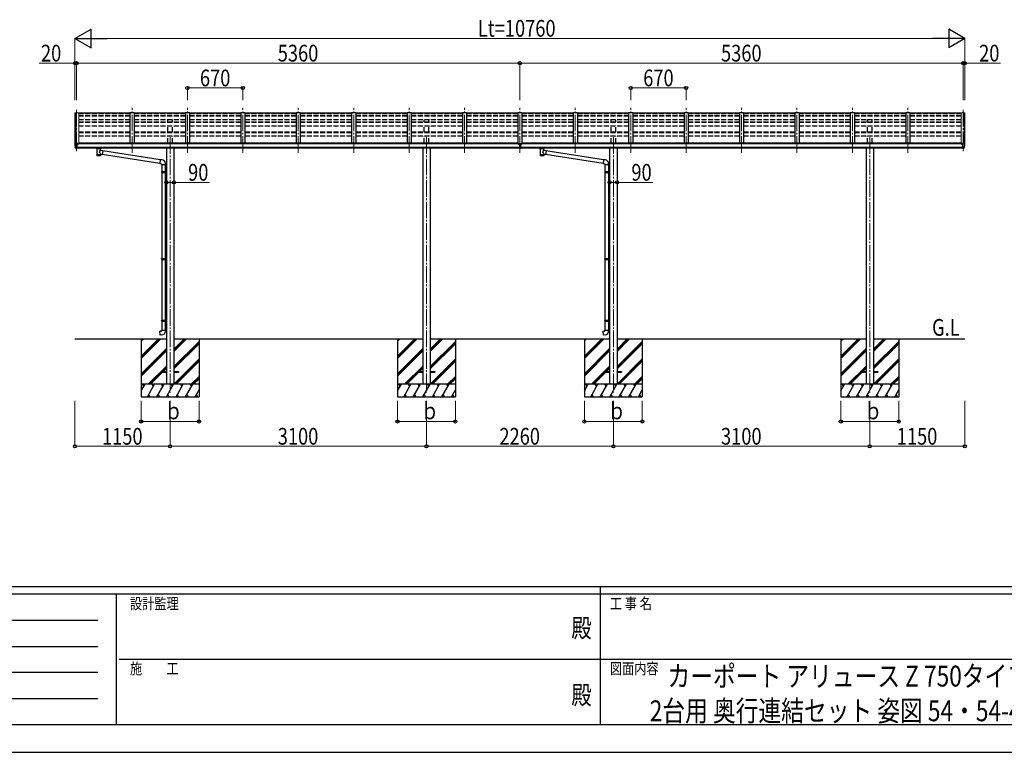
# Model space of a CAD drawing. Units: millimetres. Extents: x 0 to 37845, y 0 to 26730.
# Drawn here: x 11882 to 23787, y 0 to 8863 of the extents above; entities that cross this region are included whole.
import ezdxf
from ezdxf.enums import TextEntityAlignment as Align

# ---------------------------------------------------------------- set-up
doc = ezdxf.new("R2010")
doc.units = ezdxf.units.MM
doc.header["$PDSIZE"] = 0.05
doc.linetypes.add('YCENTER_1', pattern=[13, 10, -1, 1, -1])
doc.linetypes.add('YHIDDEN_1', pattern=[4, 3, -1])
for name, color, linetype, lineweight in [('USER1', 3, 'Continuous', 13), ('YKK_12', 2, 'Continuous', 13), ('YKK_13', 4, 'Continuous', 30), ('YKK_A1', 4, 'Continuous', 30), ('YKK_D', 6, 'Continuous', 13), ('YKK_ZWAK', 7, 'Continuous', 30)]:
    doc.layers.add(name, color=color, linetype=linetype, lineweight=lineweight)
doc.styles.add('text-b', font='extslim2.shx', dxfattribs={"width": 0.8, "bigfont": 'extfont2.shx'})

msp = doc.modelspace()

# ---------------------------------------------------------------- linework, layer by layer
at = {"layer": 'YKK_12', "linetype": 'YCENTER_1', "ltscale": 20}
for p, q in [((12570, 7772), (12570, 7253)), ((13240, 7253), (13240, 7796)), ((13910, 7253), (13910, 7796)), ((14580, 7253), (14580, 7796)), ((15250, 7253), (15250, 7796)), ((15920, 7253), (15920, 7796)), ((16590, 7253), (16590, 7796)), ((17260, 7253), (17260, 7796)), ((17930, 7253), (17930, 7797)), ((18600, 7253), (18600, 7796)), ((19270, 7253), (19270, 7796)), ((19940, 7253), (19940, 7796)), ((20610, 7253), (20610, 7796)), ((21280, 7253), (21280, 7796)), ((21950, 7253), (21950, 7796)), ((22620, 7253), (22620, 7796)), ((23290, 7772), (23290, 7253)), ((13700, 7441), (13700, 4352)), ((16800, 7441), (16800, 4352)), ((19060, 7441), (19060, 4352)), ((22160, 7441), (22160, 4352))]:
    msp.add_line(p, q, dxfattribs=at)
at = {"layer": 'YKK_13'}
for p, q in [((13215, 7731), (12595, 7731)), ((13885, 7731), (13265, 7731)), ((14555, 7731), (13935, 7731)), ((15225, 7731), (14605, 7731)), ((15895, 7731), (15275, 7731)), ((16565, 7731), (15945, 7731)), ((17235, 7731), (16615, 7731)), ((17905, 7731), (17285, 7731)), ((18575, 7731), (17955, 7731)), ((19245, 7731), (18625, 7731)), ((19915, 7731), (19295, 7731)), ((20585, 7731), (19965, 7731)), ((21255, 7731), (20635, 7731)), ((21925, 7731), (21305, 7731)), ((22595, 7731), (21975, 7731)), ((23265, 7731), (22645, 7731)), ((12548, 7363), (12548, 7362)), ((12555, 7371), (12551, 7366)), ((12562, 7305), (12553, 7321)), ((12558, 7372), (12556, 7372)), ((12570, 7372), (12558, 7372)), ((12569, 7303), (12565, 7304)), ((12569, 7303), (12570, 7303)), ((12570, 7303), (12570, 7372)), ((12572, 7371), (12570, 7371)), ((12577, 7362), (12570, 7363)), ((12570, 7317), (12573, 7318)), ((12570, 7306), (12571, 7306)), ((12577, 7307), (12571, 7307)), ((12571, 7306), (12571, 7307)), ((12572, 7371), (12572, 7365)), ((12581, 7369), (12572, 7370)), ((12572, 7367), (12586, 7367)), ((12577, 7365), (12572, 7365)), ((12573, 7318), (12577, 7318)), ((12577, 7307), (12577, 7365)), ((12581, 7369), (12581, 7369)), ((12581, 7369), (12582, 7369)), ((12581, 7357), (12582, 7357)), ((12582, 7367), (12582, 7369)), ((12582, 7369), (12582, 7369)), ((12582, 7369), (12582, 7369)), ((12582, 7369), (12582, 7369)), ((12582, 7369), (12582, 7369)), ((12582, 7369), (12582, 7369)), ((12582, 7369), (12582, 7369)), ((12582, 7358), (12582, 7357)), ((12582, 7357), (12587, 7357)), ((12582, 7357), (12582, 7357)), ((12587, 7366), (12587, 7362)), ((12587, 7359), (12587, 7357)), ((12587, 7357), (12587, 7357)), ((12811, 7303), (12811, 7309)), ((12811, 7305), (12812, 7306)), ((12811, 7304), (12811, 7305)), ((12811, 7303), (12811, 7304)), ((12811, 7303), (12811, 7302)), ((12811, 7303), (12811, 7303)), ((12811, 7302), (12811, 7301)), ((12811, 7301), (12811, 7300)), ((12811, 7300), (12812, 7300)), ((12812, 7306), (12813, 7306)), ((12812, 7300), (12813, 7299)), ((12813, 7306), (12815, 7307)), ((12813, 7299), (12815, 7298)), ((12815, 7298), (12815, 7218)), ((12860, 7307), (12861, 7307)), ((12860, 7281), (12860, 7298)), ((12860, 7298), (12861, 7298)), ((12886, 7277), (12860, 7281)), ((12861, 7307), (12862, 7306)), ((12861, 7298), (12862, 7299)), ((12862, 7306), (12863, 7305)), ((12862, 7299), (12863, 7300)), ((12863, 7305), (12864, 7305)), ((12863, 7300), (12864, 7301)), ((12864, 7305), (12864, 7304)), ((12864, 7304), (12865, 7303)), ((12864, 7301), (12864, 7302)), ((12864, 7302), (12865, 7302)), ((12865, 7303), (12865, 7309)), ((12886, 7277), (12879, 7231)), ((13581, 7167), (12885, 7275)), ((17915, 7357), (17914, 7357)), ((17914, 7357), (17914, 7356)), ((17914, 7356), (17915, 7356)), ((17917, 7359), (17916, 7359)), ((17916, 7359), (17916, 7358)), ((17916, 7357), (17916, 7355)), ((17916, 7356), (17917, 7356)), ((17916, 7355), (17916, 7354)), ((17916, 7354), (17917, 7354)), ((17917, 7358), (17917, 7359)), ((17917, 7355), (17917, 7357)), ((17917, 7354), (17917, 7355)), ((17919, 7357), (17918, 7357)), ((17918, 7356), (17919, 7356)), ((17919, 7356), (17919, 7357)), ((17924, 7364), (17937, 7364)), ((17924, 7364), (17924, 7306)), ((17924, 7319), (17937, 7319)), ((17937, 7306), (17924, 7306)), ((17937, 7364), (17937, 7306)), ((17942, 7356), (17942, 7357)), ((17942, 7357), (17943, 7357)), ((17943, 7356), (17942, 7356)), ((17944, 7358), (17944, 7359)), ((17944, 7359), (17945, 7359)), ((17944, 7357), (17944, 7355)), ((17944, 7356), (17945, 7356)), ((17944, 7354), (17944, 7355)), ((17945, 7354), (17944, 7354)), ((17945, 7359), (17945, 7358)), ((17945, 7355), (17945, 7357)), ((17945, 7355), (17945, 7354)), ((17946, 7357), (17947, 7357)), ((17947, 7356), (17946, 7356)), ((17947, 7357), (17947, 7356)), ((18171, 7303), (18171, 7309)), ((18171, 7305), (18172, 7306)), ((18171, 7304), (18171, 7305)), ((18171, 7303), (18171, 7304)), ((18171, 7303), (18171, 7302)), ((18171, 7303), (18171, 7303)), ((18171, 7302), (18171, 7301)), ((18171, 7301), (18171, 7300)), ((18171, 7300), (18172, 7300)), ((18172, 7306), (18173, 7306)), ((18172, 7300), (18173, 7299)), ((18173, 7306), (18175, 7307)), ((18173, 7299), (18175, 7298)), ((18175, 7298), (18175, 7218)), ((18220, 7307), (18221, 7307)), ((18220, 7281), (18220, 7298)), ((18220, 7298), (18221, 7298)), ((18246, 7277), (18220, 7281)), ((18221, 7307), (18222, 7306)), ((18221, 7298), (18222, 7299)), ((18222, 7306), (18223, 7305)), ((18222, 7299), (18223, 7300)), ((18223, 7305), (18224, 7305)), ((18223, 7300), (18224, 7301)), ((18224, 7305), (18224, 7304)), ((18224, 7304), (18225, 7303)), ((18224, 7301), (18224, 7302)), ((18224, 7302), (18225, 7302)), ((18225, 7303), (18225, 7309)), ((18246, 7277), (18239, 7231)), ((18941, 7167), (18245, 7275)), ((23274, 7357), (23273, 7357)), ((23274, 7366), (23274, 7362)), ((23274, 7359), (23274, 7357)), ((23278, 7357), (23274, 7357)), ((23289, 7367), (23275, 7367)), ((23278, 7367), (23278, 7369)), ((23279, 7369), (23278, 7369)), ((23278, 7369), (23278, 7369)), ((23278, 7369), (23278, 7369)), ((23278, 7369), (23278, 7369)), ((23278, 7369), (23278, 7369)), ((23278, 7369), (23278, 7369)), ((23278, 7358), (23278, 7357)), ((23279, 7357), (23278, 7357)), ((23279, 7369), (23289, 7370)), ((23279, 7369), (23279, 7369)), ((23279, 7369), (23279, 7369)), ((23279, 7357), (23279, 7357)), ((23284, 7307), (23284, 7365)), ((23284, 7365), (23289, 7365)), ((23284, 7362), (23290, 7363)), ((23287, 7318), (23284, 7318)), ((23284, 7307), (23289, 7307)), ((23290, 7317), (23287, 7318)), ((23289, 7371), (23290, 7371)), ((23289, 7371), (23289, 7365)), ((23290, 7306), (23289, 7307)), ((23290, 7303), (23290, 7372)), ((23290, 7372), (23302, 7372)), ((23290, 7306), (23290, 7306)), ((23292, 7303), (23290, 7303)), ((23292, 7303), (23295, 7304)), ((23298, 7305), (23307, 7321)), ((23302, 7372), (23304, 7372)), ((23305, 7371), (23309, 7366)), ((23312, 7363), (23312, 7362)), ((12861, 7218), (12860, 7234)), ((12860, 7234), (12879, 7231)), ((13577, 7125), (12879, 7233)), ((13581, 7168), (13577, 7123)), ((13602, 7167), (13581, 7168)), ((18221, 7218), (18220, 7234)), ((18220, 7234), (18239, 7231)), ((18937, 7125), (18239, 7233)), ((18941, 7168), (18937, 7123)), ((18962, 7167), (18941, 7168)), ((13577, 7123), (13597, 7121)), ((13597, 7121), (13597, 7111)), ((13597, 7111), (13643, 7111)), ((13597, 7026), (13598, 7028)), ((13597, 7026), (13641, 7026)), ((13597, 7026), (13597, 7018)), ((13598, 7028), (13641, 7028)), ((13599, 7111), (13599, 7028)), ((13636, 7026), (13636, 7028)), ((13636, 7026), (13636, 7018)), ((13639, 7031), (13655, 7031)), ((13639, 7029), (13639, 7031)), ((13639, 7029), (13641, 7029)), ((13641, 7111), (13641, 7031)), ((13641, 7016), (13641, 7029)), ((13643, 7111), (13643, 7122)), ((13655, 7031), (13655, 7013)), ((18937, 7123), (18957, 7121)), ((18957, 7121), (18957, 7111)), ((18957, 7111), (19003, 7111)), ((18957, 7026), (18958, 7028)), ((18957, 7026), (19001, 7026)), ((18957, 7026), (18957, 7018)), ((18958, 7028), (19001, 7028)), ((18959, 7111), (18959, 7028)), ((18996, 7026), (18996, 7028)), ((18996, 7026), (18996, 7018)), ((18999, 7031), (19015, 7031)), ((18999, 7029), (18999, 7031)), ((18999, 7029), (19001, 7029)), ((19001, 7111), (19001, 7031)), ((19001, 7016), (19001, 7029)), ((19003, 7111), (19003, 7122)), ((19015, 7031), (19015, 7013)), ((13597, 7018), (13641, 7018)), ((13597, 7018), (13598, 7016)), ((13598, 7016), (13641, 7016)), ((13599, 7016), (13599, 5972)), ((13636, 7018), (13636, 7016)), ((13639, 7016), (13641, 7016)), ((13639, 7014), (13639, 7016)), ((13639, 7014), (13655, 7013)), ((13641, 7014), (13641, 5975)), ((18957, 7018), (19001, 7018)), ((18957, 7018), (18958, 7016)), ((18958, 7016), (19001, 7016)), ((18959, 7016), (18959, 5972)), ((18996, 7018), (18996, 7016)), ((18999, 7016), (19001, 7016)), ((18999, 7014), (18999, 7016)), ((18999, 7014), (19015, 7013)), ((19001, 7014), (19001, 5975)), ((13597, 5970), (13598, 5972)), ((13597, 5970), (13641, 5970)), ((13597, 5970), (13597, 5962)), ((13597, 5962), (13641, 5962)), ((13597, 5962), (13598, 5960)), ((13598, 5972), (13641, 5972)), ((13598, 5960), (13641, 5960)), ((13599, 5960), (13599, 5227)), ((13636, 5970), (13636, 5972)), ((13636, 5970), (13636, 5962)), ((13636, 5962), (13636, 5960)), ((13639, 5975), (13655, 5975)), ((13639, 5973), (13639, 5975)), ((13639, 5973), (13641, 5973)), ((13639, 5960), (13641, 5960)), ((13639, 5958), (13639, 5960)), ((13639, 5958), (13655, 5957)), ((13641, 5960), (13641, 5973)), ((13641, 5958), (13641, 5229)), ((13655, 5975), (13655, 5957)), ((18957, 5970), (18958, 5972)), ((18957, 5970), (19001, 5970)), ((18957, 5970), (18957, 5962)), ((18957, 5962), (19001, 5962)), ((18957, 5962), (18958, 5960)), ((18958, 5972), (19001, 5972)), ((18958, 5960), (19001, 5960)), ((18959, 5960), (18959, 5227)), ((18996, 5970), (18996, 5972)), ((18996, 5970), (18996, 5962)), ((18996, 5962), (18996, 5960)), ((18999, 5975), (19015, 5975)), ((18999, 5973), (18999, 5975)), ((18999, 5973), (19001, 5973)), ((18999, 5960), (19001, 5960)), ((18999, 5958), (18999, 5960)), ((18999, 5958), (19015, 5957)), ((19001, 5960), (19001, 5973)), ((19001, 5958), (19001, 5229)), ((19015, 5975), (19015, 5957)), ((13597, 5225), (13598, 5227)), ((13597, 5225), (13641, 5225)), ((13597, 5225), (13597, 5217)), ((13597, 5217), (13641, 5217)), ((13597, 5217), (13598, 5215)), ((13598, 5227), (13641, 5227)), ((13598, 5215), (13641, 5215)), ((13599, 5215), (13599, 5105)), ((13636, 5225), (13636, 5227)), ((13636, 5225), (13636, 5217)), ((13636, 5217), (13636, 5215)), ((13639, 5229), (13655, 5230)), ((13639, 5227), (13639, 5229)), ((13639, 5227), (13641, 5227)), ((13639, 5214), (13641, 5214)), ((13639, 5212), (13639, 5214)), ((13639, 5212), (13655, 5212)), ((13641, 5214), (13641, 5227)), ((13641, 5212), (13641, 5105)), ((13655, 5230), (13655, 5212)), ((18957, 5225), (18958, 5227)), ((18957, 5225), (19001, 5225)), ((18957, 5225), (18957, 5217)), ((18957, 5217), (19001, 5217)), ((18957, 5217), (18958, 5215)), ((18958, 5227), (19001, 5227)), ((18958, 5215), (19001, 5215)), ((18959, 5215), (18959, 5105)), ((18996, 5225), (18996, 5227)), ((18996, 5225), (18996, 5217)), ((18996, 5217), (18996, 5215)), ((18999, 5229), (19015, 5230)), ((18999, 5227), (18999, 5229)), ((18999, 5227), (19001, 5227)), ((18999, 5214), (19001, 5214)), ((18999, 5212), (18999, 5214)), ((18999, 5212), (19015, 5212)), ((19001, 5214), (19001, 5227)), ((19001, 5212), (19001, 5105)), ((19015, 5230), (19015, 5212)), ((13577, 5093), (13597, 5095)), ((13581, 5047), (13577, 5093)), ((13602, 5049), (13581, 5047)), ((13597, 5105), (13643, 5105)), ((13597, 5095), (13597, 5105)), ((13643, 5105), (13643, 5094)), ((18937, 5093), (18957, 5095)), ((18941, 5047), (18937, 5093)), ((18962, 5049), (18941, 5047)), ((18957, 5105), (19003, 5105)), ((18957, 5095), (18957, 5105)), ((19003, 5105), (19003, 5094)), ((13600, 4607), (13600, 4598)), ((13600, 4607), (13655, 4607)), ((13600, 4598), (13655, 4598)), ((13745, 4607), (13800, 4607)), ((13745, 4598), (13800, 4598)), ((13800, 4607), (13800, 4598)), ((16700, 4607), (16700, 4598)), ((16700, 4607), (16755, 4607)), ((16700, 4598), (16755, 4598)), ((16845, 4607), (16900, 4607)), ((16845, 4598), (16900, 4598)), ((16900, 4607), (16900, 4598)), ((18960, 4607), (18960, 4598)), ((18960, 4607), (19015, 4607)), ((18960, 4598), (19015, 4598)), ((19105, 4607), (19160, 4607)), ((19105, 4598), (19160, 4598)), ((19160, 4607), (19160, 4598)), ((22060, 4607), (22060, 4598)), ((22060, 4607), (22115, 4607)), ((22060, 4598), (22115, 4598)), ((22205, 4607), (22260, 4607)), ((22205, 4598), (22260, 4598)), ((22260, 4607), (22260, 4598))]:
    msp.add_line(p, q, dxfattribs=at)
for centre, radius, start, end in [((12551, 7363), 3, 93, 180), ((12741, 7362), 192, 180.0008, 192.1233), ((12555, 7322), 3, 191.8335, 210), ((12556, 7371), 1, 93.5, 145), ((12565, 7307), 3, 210, 266.5), ((12584, 7357), 2.5, 0, 151.6424), ((12584, 7357), 2.5, 151.6424, 180), ((12828, 7257), 51.4, 92.4613, 104.6196), ((12848, 7257), 51.4, 75.3804, 87.5387), ((18188, 7257), 51.4, 92.4613, 104.6196), ((18208, 7257), 51.4, 75.3804, 87.5387), ((23276, 7357), 2.5, 28.3576, 180), ((23276, 7357), 2.5, 0, 28.3576), ((23295, 7307), 3, 273.5, 330), ((23304, 7371), 1, 35, 86.5), ((23305, 7322), 3, 330, 348.1665), ((23120, 7362), 192, 347.8767, 359.9992), ((23309, 7363), 3, 0, 87), ((13598, 7122), 45, 0, 85), ((18958, 7122), 45, 0, 85), ((13598, 5094), 45, 275, 0), ((18958, 5094), 45, 275, 0)]:
    msp.add_arc(centre, radius, start, end, dxfattribs=at)
at = {"layer": 'YKK_13', "extrusion": (0, 0, -1)}
for centre, major_axis, ratio, start_param, end_param in [((12586, 7366), (-0.02, 1.1), 0.906239, 0.020639, 1.591436), ((12849, 7303), (16, 0), 0.361356, 6.263698, 6.283185), ((17944, 7356), (-5.9, 0), 0.9, 6.283185, 9.424778), ((17943, 7358), (-1, 0), 0.9, 3.141593, 4.712389), ((17943, 7355), (1, 0), 0.9, -1.570796, 0), ((17946, 7358), (1, 0), 0.9, 1.570796, 3.141593), ((17946, 7355), (-1, 0), 0.9, 0, 1.570796), ((18209, 7303), (16, 0), 0.361356, 6.263698, 6.283185), ((12838, 7230), (22.9, 0), 0.122865, 3.141593, 6.283185), ((12838, 7218), (22.9, 0), 0.101955, 6.282972, 9.424821), ((18198, 7230), (22.9, 0), 0.122865, 3.141593, 6.283185), ((18198, 7218), (22.9, 0), 0.101955, 6.282972, 9.424821)]:
    msp.add_ellipse(centre, major_axis=major_axis, ratio=ratio, start_param=start_param, end_param=end_param, dxfattribs=at)
at = {"layer": 'YKK_13'}
for centre, major_axis, ratio, start_param, end_param in [((12838, 7299), (-22.9, -0.4), 0.072511, 4.711586, 6.282382), ((12838, 7297), (-22.9, -0.4), 0.072511, 4.711586, 6.282382), ((12838, 7299), (22.9, -0.4), 0.07247, 0.000809, 1.571605), ((12838, 7297), (22.9, -0.4), 0.07247, 0.000809, 1.571605), ((12840, 7258), (20.3, 22.2), 0.045535, 4.975651, 6.24419), ((12838, 7261), (-22.8, 26.6), 0.234429, 3.156333, 4.597638), ((12849, 7303), (16, 0), 0.361356, 6.263698, 6.283185), ((17916, 7356), (5.9, 0), 0.9, 6.283185, 9.424778), ((17915, 7358), (-1, 0), 0.9, 1.570796, 3.141593), ((17915, 7357), (1, 0), 0.9, 0, 0.619147), ((17915, 7355), (1, 0), 0.9, 0, 1.570796), ((17918, 7358), (1, 0), 0.9, 3.141593, 4.712389), ((17918, 7357), (-1, 0), 0.9, -0.619147, 0), ((17918, 7355), (-1, 0), 0.9, -1.570796, 0), ((17943, 7357), (1, 0), 0.9, 0, 0.619147), ((17946, 7357), (-1, 0), 0.9, -0.619147, 0), ((18198, 7299), (-22.9, -0.4), 0.072511, 4.711586, 6.282382), ((18198, 7297), (-22.9, -0.4), 0.072511, 4.711586, 6.282382), ((18198, 7299), (22.9, -0.4), 0.07247, 0.000809, 1.571605), ((18198, 7297), (22.9, -0.4), 0.07247, 0.000809, 1.571605), ((18200, 7258), (20.3, 22.2), 0.045535, 4.975651, 6.24419), ((18198, 7261), (-22.8, 26.6), 0.234429, 3.156333, 4.597638), ((18209, 7303), (16, 0), 0.361356, 6.263698, 6.283185), ((23275, 7366), (0.02, 1.1), 0.906239, 0.020639, 1.591436), ((12838, 7218), (22.9, 0), 0.101955, 6.282972, 9.424821), ((18198, 7218), (22.9, 0), 0.101955, 6.282972, 9.424821)]:
    msp.add_ellipse(centre, major_axis=major_axis, ratio=ratio, start_param=start_param, end_param=end_param, dxfattribs=at)
msp.add_ellipse((17916, 7357), major_axis=(5.9, 0), ratio=0.9, dxfattribs=at)
at = {"layer": 'YKK_13', "extrusion": (0, 0, -1)}
msp.add_ellipse((17944, 7357), major_axis=(-5.9, 0), ratio=0.9, dxfattribs=at)
at = {"layer": 'YKK_A1', "lineweight": 13, "ltscale": 0.5}
for p, q in [((12550, 7736), (12550, 7365)), ((12551, 7736), (12559, 7737)), ((12559, 7737), (12560, 7735)), ((12560, 7372), (12560, 7737)), ((12560, 7737), (12595, 7737)), ((12595, 7737), (12595, 7362)), ((23265, 7737), (23265, 7362)), ((23300, 7737), (23265, 7737)), ((23301, 7737), (23300, 7735)), ((23300, 7372), (23300, 7737)), ((23309, 7736), (23301, 7737)), ((23310, 7736), (23310, 7365))]:
    msp.add_line(p, q, dxfattribs=at)
at = {"layer": 'YKK_A1'}
for p, q in [((12559, 7737), (12559, 7372)), ((13215, 7736), (13215, 7369)), ((13265, 7736), (13215, 7736)), ((13265, 7736), (13265, 7369)), ((13885, 7736), (13885, 7369)), ((13935, 7736), (13885, 7736)), ((13935, 7736), (13935, 7369)), ((14555, 7736), (14555, 7369)), ((14605, 7736), (14555, 7736)), ((14605, 7736), (14605, 7369)), ((15225, 7736), (15225, 7369)), ((15275, 7736), (15225, 7736)), ((15275, 7736), (15275, 7369)), ((15895, 7736), (15895, 7369)), ((15945, 7736), (15895, 7736)), ((15945, 7736), (15945, 7369)), ((16565, 7736), (16565, 7369)), ((16615, 7736), (16565, 7736)), ((16615, 7736), (16615, 7369)), ((17235, 7736), (17235, 7369)), ((17285, 7736), (17235, 7736)), ((17285, 7736), (17285, 7369)), ((17905, 7736), (17905, 7362)), ((17955, 7736), (17905, 7736)), ((17955, 7736), (17955, 7362)), ((18575, 7736), (18575, 7369)), ((18625, 7736), (18575, 7736)), ((18625, 7736), (18625, 7369)), ((19245, 7736), (19245, 7369)), ((19295, 7736), (19245, 7736)), ((19295, 7736), (19295, 7369)), ((19915, 7736), (19915, 7369)), ((19965, 7736), (19915, 7736)), ((19965, 7736), (19965, 7369)), ((20585, 7736), (20585, 7369)), ((20635, 7736), (20585, 7736)), ((20635, 7736), (20635, 7369)), ((21255, 7736), (21255, 7369)), ((21305, 7736), (21255, 7736)), ((21305, 7736), (21305, 7369)), ((21925, 7736), (21925, 7369)), ((21975, 7736), (21925, 7736)), ((21975, 7736), (21975, 7369)), ((22595, 7736), (22595, 7369)), ((22645, 7736), (22595, 7736)), ((22645, 7736), (22645, 7369)), ((23301, 7737), (23301, 7372)), ((17924, 7362), (12577, 7362)), ((12577, 7321), (17924, 7321)), ((17924, 7309), (12577, 7309)), ((12600, 7362), (12600, 7369)), ((17900, 7369), (12600, 7369)), ((13655, 7309), (13655, 4452)), ((13745, 7309), (13745, 4452)), ((16755, 7309), (16755, 4452)), ((16845, 7309), (16845, 4452)), ((17900, 7362), (17900, 7369)), ((23284, 7362), (17937, 7362)), ((17937, 7321), (23284, 7321)), ((23284, 7309), (17937, 7309)), ((17960, 7362), (17960, 7369)), ((23260, 7369), (17960, 7369)), ((19015, 7309), (19015, 4452)), ((19105, 7309), (19105, 4452)), ((22115, 7309), (22115, 4452)), ((22205, 7309), (22205, 4452)), ((23260, 7362), (23260, 7369)), ((12550, 5002), (13655, 5002)), ((13350, 5002), (13350, 4302)), ((13350, 4792), (13561, 5002)), ((13350, 4778), (13575, 5002)), ((13350, 4763), (13589, 5002)), ((13350, 4976), (13377, 5002)), ((13350, 4990), (13363, 5002)), ((13745, 5002), (16755, 5002)), ((13745, 4850), (13897, 5002)), ((13745, 4864), (13883, 5002)), ((13745, 4879), (13869, 5002)), ((14050, 5002), (14050, 4302)), ((16450, 5002), (16450, 4302)), ((16450, 4792), (16661, 5002)), ((16450, 4778), (16675, 5002)), ((16450, 4763), (16689, 5002)), ((16450, 4976), (16477, 5002)), ((16450, 4990), (16463, 5002)), ((16845, 5002), (19015, 5002)), ((16845, 4850), (16997, 5002)), ((16845, 4864), (16983, 5002)), ((16845, 4879), (16969, 5002)), ((17150, 5002), (17150, 4302)), ((18710, 5002), (18710, 4302)), ((18710, 4792), (18921, 5002)), ((18710, 4778), (18935, 5002)), ((18710, 4763), (18949, 5002)), ((18710, 4976), (18737, 5002)), ((18710, 4990), (18723, 5002)), ((19105, 5002), (22115, 5002)), ((19105, 4850), (19257, 5002)), ((19105, 4864), (19243, 5002)), ((19105, 4879), (19229, 5002)), ((19410, 5002), (19410, 4302)), ((21810, 5002), (21810, 4302)), ((21810, 4792), (22021, 5002)), ((21810, 4778), (22035, 5002)), ((21810, 4763), (22049, 5002)), ((21810, 4976), (21837, 5002)), ((21810, 4990), (21823, 5002)), ((22205, 5002), (23310, 5002)), ((22205, 4850), (22357, 5002)), ((22205, 4864), (22343, 5002)), ((22205, 4879), (22329, 5002)), ((22510, 5002), (22510, 4302)), ((13350, 4580), (13655, 4884)), ((13745, 4666), (14050, 4971)), ((13745, 4652), (14050, 4957)), ((13745, 4638), (14050, 4943)), ((16450, 4580), (16755, 4884)), ((16845, 4666), (17150, 4971)), ((16845, 4652), (17150, 4957)), ((16845, 4638), (17150, 4943)), ((18710, 4580), (19015, 4884)), ((19105, 4666), (19410, 4971)), ((19105, 4652), (19410, 4957)), ((19105, 4638), (19410, 4943)), ((21810, 4580), (22115, 4884)), ((22205, 4666), (22510, 4971)), ((22205, 4652), (22510, 4957)), ((22205, 4638), (22510, 4943)), ((13350, 4565), (13655, 4870)), ((13350, 4551), (13655, 4856)), ((16450, 4565), (16755, 4870)), ((16450, 4551), (16755, 4856)), ((18710, 4565), (19015, 4870)), ((18710, 4551), (19015, 4856)), ((21810, 4565), (22115, 4870)), ((21810, 4551), (22115, 4856)), ((13435, 4452), (13655, 4672)), ((13604, 4607), (13655, 4658)), ((13618, 4607), (13655, 4644)), ((13745, 4454), (14050, 4759)), ((13758, 4452), (14050, 4745)), ((13772, 4452), (14050, 4731)), ((16535, 4452), (16755, 4672)), ((16704, 4607), (16755, 4658)), ((16718, 4607), (16755, 4644)), ((16845, 4454), (17150, 4759)), ((16858, 4452), (17150, 4745)), ((16872, 4452), (17150, 4731)), ((18795, 4452), (19015, 4672)), ((18964, 4607), (19015, 4658)), ((18978, 4607), (19015, 4644)), ((19105, 4454), (19410, 4759)), ((19118, 4452), (19410, 4745)), ((19132, 4452), (19410, 4731)), ((21895, 4452), (22115, 4672)), ((22064, 4607), (22115, 4658)), ((22078, 4607), (22115, 4644)), ((22205, 4454), (22510, 4759)), ((22218, 4452), (22510, 4745)), ((22232, 4452), (22510, 4731)), ((13449, 4452), (13600, 4603)), ((13463, 4452), (13609, 4598)), ((13956, 4452), (14050, 4547)), ((13970, 4452), (14050, 4533)), ((16549, 4452), (16700, 4603)), ((16563, 4452), (16709, 4598)), ((17056, 4452), (17150, 4547)), ((17070, 4452), (17150, 4533)), ((18809, 4452), (18960, 4603)), ((18823, 4452), (18969, 4598)), ((19316, 4452), (19410, 4547)), ((19330, 4452), (19410, 4533)), ((21909, 4452), (22060, 4603)), ((21923, 4452), (22069, 4598)), ((22416, 4452), (22510, 4547)), ((22430, 4452), (22510, 4533)), ((14050, 4452), (13350, 4452)), ((13350, 4371), (13397, 4452)), ((13382, 4427), (13367, 4452)), ((13426, 4302), (13512, 4452)), ((13497, 4427), (13482, 4452)), ((13541, 4302), (13628, 4452)), ((13613, 4427), (13598, 4452)), ((13657, 4302), (13743, 4452)), ((13728, 4427), (13713, 4452)), ((13772, 4302), (13859, 4452)), ((13844, 4427), (13829, 4452)), ((13888, 4302), (13974, 4452)), ((13944, 4452), (13959, 4427)), ((13984, 4452), (14050, 4519)), ((17150, 4452), (16450, 4452)), ((16450, 4371), (16497, 4452)), ((16482, 4427), (16467, 4452)), ((16526, 4302), (16612, 4452)), ((16597, 4427), (16582, 4452)), ((16641, 4302), (16728, 4452)), ((16713, 4427), (16698, 4452)), ((16757, 4302), (16843, 4452)), ((16828, 4427), (16813, 4452)), ((16872, 4302), (16959, 4452)), ((16944, 4427), (16929, 4452)), ((16988, 4302), (17074, 4452)), ((17044, 4452), (17059, 4427)), ((17084, 4452), (17150, 4519)), ((19410, 4452), (18710, 4452)), ((18710, 4371), (18757, 4452)), ((18742, 4427), (18727, 4452)), ((18786, 4302), (18872, 4452)), ((18857, 4427), (18842, 4452)), ((18901, 4302), (18988, 4452)), ((18973, 4427), (18958, 4452)), ((19017, 4302), (19103, 4452)), ((19088, 4427), (19073, 4452)), ((19132, 4302), (19219, 4452)), ((19204, 4427), (19189, 4452)), ((19248, 4302), (19334, 4452)), ((19304, 4452), (19319, 4427)), ((19344, 4452), (19410, 4519)), ((22510, 4452), (21810, 4452)), ((21810, 4371), (21857, 4452)), ((21842, 4427), (21827, 4452)), ((21886, 4302), (21972, 4452)), ((21957, 4427), (21942, 4452)), ((22001, 4302), (22088, 4452)), ((22073, 4427), (22058, 4452)), ((22117, 4302), (22203, 4452)), ((22188, 4427), (22173, 4452)), ((22232, 4302), (22319, 4452)), ((22304, 4427), (22289, 4452)), ((22348, 4302), (22434, 4452)), ((22404, 4452), (22419, 4427)), ((22444, 4452), (22510, 4519)), ((13350, 4302), (14050, 4302)), ((13441, 4328), (13456, 4302)), ((13556, 4328), (13571, 4302)), ((13672, 4328), (13687, 4302)), ((13787, 4328), (13802, 4302)), ((13903, 4328), (13918, 4302)), ((14003, 4302), (14050, 4384)), ((14018, 4328), (14033, 4302)), ((16450, 4302), (17150, 4302)), ((16541, 4328), (16556, 4302)), ((16656, 4328), (16671, 4302)), ((16772, 4328), (16787, 4302)), ((16887, 4328), (16902, 4302)), ((17003, 4328), (17018, 4302)), ((17103, 4302), (17150, 4384)), ((17118, 4328), (17133, 4302)), ((18710, 4302), (19410, 4302)), ((18801, 4328), (18816, 4302)), ((18916, 4328), (18931, 4302)), ((19032, 4328), (19047, 4302)), ((19147, 4328), (19162, 4302)), ((19263, 4328), (19278, 4302)), ((19363, 4302), (19410, 4384)), ((19378, 4328), (19393, 4302)), ((21810, 4302), (22510, 4302)), ((21901, 4328), (21916, 4302)), ((22016, 4328), (22031, 4302)), ((22132, 4328), (22147, 4302)), ((22247, 4328), (22262, 4302)), ((22363, 4328), (22378, 4302)), ((22463, 4302), (22510, 4384)), ((22478, 4328), (22493, 4302))]:
    msp.add_line(p, q, dxfattribs=at)
at = {"layer": 'YKK_A1', "linetype": 'YHIDDEN_1', "ltscale": 20}
for p, q in [((13215, 7724), (12595, 7724)), ((13215, 7698), (12595, 7698)), ((13215, 7695), (12595, 7695)), ((13215, 7650), (12595, 7650)), ((13215, 7623), (12595, 7623)), ((13885, 7724), (13265, 7724)), ((13885, 7698), (13265, 7698)), ((13885, 7695), (13265, 7695)), ((13885, 7650), (13265, 7650)), ((13885, 7623), (13265, 7623)), ((13673, 7623), (13673, 7650)), ((13728, 7623), (13728, 7650)), ((14555, 7724), (13935, 7724)), ((14555, 7698), (13935, 7698)), ((14555, 7695), (13935, 7695)), ((14555, 7650), (13935, 7650)), ((14555, 7623), (13935, 7623)), ((15225, 7724), (14605, 7724)), ((15225, 7698), (14605, 7698)), ((15225, 7695), (14605, 7695)), ((15225, 7650), (14605, 7650)), ((15225, 7623), (14605, 7623)), ((15895, 7724), (15275, 7724)), ((15895, 7698), (15275, 7698)), ((15895, 7695), (15275, 7695)), ((15895, 7650), (15275, 7650)), ((15895, 7623), (15275, 7623)), ((16565, 7724), (15945, 7724)), ((16565, 7698), (15945, 7698)), ((16565, 7695), (15945, 7695)), ((16565, 7650), (15945, 7650)), ((16565, 7623), (15945, 7623)), ((17235, 7724), (16615, 7724)), ((17235, 7698), (16615, 7698)), ((17235, 7695), (16615, 7695)), ((17235, 7650), (16615, 7650)), ((17235, 7623), (16615, 7623)), ((16773, 7623), (16773, 7650)), ((16828, 7623), (16828, 7650)), ((17905, 7724), (17285, 7724)), ((17905, 7698), (17285, 7698)), ((17905, 7695), (17285, 7695)), ((17905, 7650), (17285, 7650)), ((17905, 7623), (17285, 7623)), ((18575, 7724), (17955, 7724)), ((18575, 7698), (17955, 7698)), ((18575, 7695), (17955, 7695)), ((18575, 7650), (17955, 7650)), ((18575, 7623), (17955, 7623)), ((19245, 7724), (18625, 7724)), ((19245, 7698), (18625, 7698)), ((19245, 7695), (18625, 7695)), ((19245, 7650), (18625, 7650)), ((19245, 7623), (18625, 7623)), ((19033, 7623), (19033, 7650)), ((19088, 7623), (19088, 7650)), ((19915, 7724), (19295, 7724)), ((19915, 7698), (19295, 7698)), ((19915, 7695), (19295, 7695)), ((19915, 7650), (19295, 7650)), ((19915, 7623), (19295, 7623)), ((20585, 7724), (19965, 7724)), ((20585, 7698), (19965, 7698)), ((20585, 7695), (19965, 7695)), ((20585, 7650), (19965, 7650)), ((20585, 7623), (19965, 7623)), ((21255, 7724), (20635, 7724)), ((21255, 7698), (20635, 7698)), ((21255, 7695), (20635, 7695)), ((21255, 7650), (20635, 7650)), ((21255, 7623), (20635, 7623)), ((21925, 7724), (21305, 7724)), ((21925, 7698), (21305, 7698)), ((21925, 7695), (21305, 7695)), ((21925, 7650), (21305, 7650)), ((21925, 7623), (21305, 7623)), ((22595, 7724), (21975, 7724)), ((22595, 7698), (21975, 7698)), ((22595, 7695), (21975, 7695)), ((22595, 7650), (21975, 7650)), ((22595, 7623), (21975, 7623)), ((22133, 7623), (22133, 7650)), ((22188, 7623), (22188, 7650)), ((23265, 7724), (22645, 7724)), ((23265, 7698), (22645, 7698)), ((23265, 7695), (22645, 7695)), ((23265, 7650), (22645, 7650)), ((23265, 7623), (22645, 7623)), ((13215, 7618), (12595, 7618)), ((13215, 7574), (12595, 7574)), ((13215, 7502), (12595, 7502)), ((13885, 7618), (13265, 7618)), ((13885, 7574), (13265, 7574)), ((13885, 7502), (13265, 7502)), ((13673, 7502), (13673, 7574)), ((13728, 7502), (13728, 7574)), ((14555, 7618), (13935, 7618)), ((14555, 7574), (13935, 7574)), ((14555, 7502), (13935, 7502)), ((15225, 7618), (14605, 7618)), ((15225, 7574), (14605, 7574)), ((15225, 7502), (14605, 7502)), ((15895, 7618), (15275, 7618)), ((15895, 7574), (15275, 7574)), ((15895, 7502), (15275, 7502)), ((16565, 7618), (15945, 7618)), ((16565, 7574), (15945, 7574)), ((16565, 7502), (15945, 7502)), ((17235, 7618), (16615, 7618)), ((17235, 7574), (16615, 7574)), ((17235, 7502), (16615, 7502)), ((16773, 7502), (16773, 7574)), ((16828, 7502), (16828, 7574)), ((17905, 7618), (17285, 7618)), ((17905, 7574), (17285, 7574)), ((17905, 7502), (17285, 7502)), ((18575, 7618), (17955, 7618)), ((18575, 7574), (17955, 7574)), ((18575, 7502), (17955, 7502)), ((19245, 7618), (18625, 7618)), ((19245, 7574), (18625, 7574)), ((19245, 7502), (18625, 7502)), ((19033, 7502), (19033, 7574)), ((19088, 7502), (19088, 7574)), ((19915, 7618), (19295, 7618)), ((19915, 7574), (19295, 7574)), ((19915, 7502), (19295, 7502)), ((20585, 7618), (19965, 7618)), ((20585, 7574), (19965, 7574)), ((20585, 7502), (19965, 7502)), ((21255, 7618), (20635, 7618)), ((21255, 7574), (20635, 7574)), ((21255, 7502), (20635, 7502)), ((21925, 7618), (21305, 7618)), ((21925, 7574), (21305, 7574)), ((21925, 7502), (21305, 7502)), ((22595, 7618), (21975, 7618)), ((22595, 7574), (21975, 7574)), ((22595, 7502), (21975, 7502)), ((22133, 7502), (22133, 7574)), ((22188, 7502), (22188, 7574)), ((23265, 7618), (22645, 7618)), ((23265, 7574), (22645, 7574)), ((23265, 7502), (22645, 7502)), ((13215, 7496), (12595, 7496)), ((13215, 7452), (12595, 7452)), ((13885, 7496), (13265, 7496)), ((13885, 7452), (13265, 7452)), ((13673, 7369), (13673, 7452)), ((13728, 7369), (13728, 7452)), ((14555, 7496), (13935, 7496)), ((14555, 7452), (13935, 7452)), ((15225, 7496), (14605, 7496)), ((15225, 7452), (14605, 7452)), ((15895, 7496), (15275, 7496)), ((15895, 7452), (15275, 7452)), ((16565, 7496), (15945, 7496)), ((16565, 7452), (15945, 7452)), ((17235, 7496), (16615, 7496)), ((17235, 7452), (16615, 7452)), ((16773, 7369), (16773, 7452)), ((16828, 7369), (16828, 7452)), ((17905, 7496), (17285, 7496)), ((17905, 7452), (17285, 7452)), ((18575, 7496), (17955, 7496)), ((18575, 7452), (17955, 7452)), ((19245, 7496), (18625, 7496)), ((19245, 7452), (18625, 7452)), ((19033, 7369), (19033, 7452)), ((19088, 7369), (19088, 7452)), ((19915, 7496), (19295, 7496)), ((19915, 7452), (19295, 7452)), ((20585, 7496), (19965, 7496)), ((20585, 7452), (19965, 7452)), ((21255, 7496), (20635, 7496)), ((21255, 7452), (20635, 7452)), ((21925, 7496), (21305, 7496)), ((21925, 7452), (21305, 7452)), ((22595, 7496), (21975, 7496)), ((22595, 7452), (21975, 7452)), ((22133, 7369), (22133, 7452)), ((22188, 7369), (22188, 7452)), ((23265, 7496), (22645, 7496)), ((23265, 7452), (22645, 7452))]:
    msp.add_line(p, q, dxfattribs=at)
at = {"layer": 'YKK_A1'}
for centre in [(12584, 7357), (23276, 7357)]:
    msp.add_circle(centre, 3, dxfattribs=at)
at = {"layer": 'YKK_A1', "lineweight": 13, "ltscale": 0.5}
for centre, radius, start, end in [((12551, 7735), 1, 93, 173.3299), ((12559, 7737), 0.301, 21.0633, 92.8668), ((23301, 7737), 0.301, 87.1332, 158.9367), ((23309, 7735), 1, 6.6701, 87)]:
    msp.add_arc(centre, radius, start, end, dxfattribs=at)
at = {"layer": 'YKK_D', "lineweight": -2}
for p, q in [((12550, 8637), (12745, 8749)), ((12745, 8524), (12745, 8749)), ((23310, 8637), (23115, 8749)), ((23115, 8749), (23115, 8524)), ((12550, 8637), (12745, 8524)), ((12550, 8637), (12940, 8637)), ((23310, 8637), (22920, 8637)), ((23310, 8637), (23115, 8524))]:
    msp.add_line(p, q, dxfattribs=at)
at = {"layer": 'YKK_D'}
for p, q in [((12550, 7889), (12550, 8638)), ((23085, 8637), (12775, 8637)), ((23310, 7889), (23310, 8638)), ((12550, 8337), (12119, 8337)), ((12550, 7889), (12550, 8338)), ((12570, 8337), (12550, 8337)), ((12570, 7889), (12570, 8338)), ((12570, 7889), (12570, 8338)), ((12570, 8337), (12647, 8337)), ((12570, 8337), (17930, 8337)), ((17930, 7889), (17930, 8338)), ((17930, 7889), (17930, 8338)), ((17930, 8337), (23290, 8337)), ((23290, 8337), (23214, 8337)), ((23290, 7889), (23290, 8338)), ((23290, 7890), (23290, 8338)), ((23290, 8337), (23310, 8337)), ((23310, 7889), (23310, 8338)), ((23310, 8337), (23741, 8337)), ((13910, 7890), (13910, 8038)), ((13910, 8037), (14580, 8037)), ((14580, 7889), (14580, 8038)), ((19270, 7890), (19270, 8038)), ((19270, 8037), (19940, 8037)), ((19940, 7889), (19940, 8038)), ((13655, 6895), (13655, 6896)), ((13655, 6895), (13745, 6895)), ((13745, 6895), (13745, 6896)), ((13745, 6895), (14176, 6895)), ((19015, 6895), (19015, 6896)), ((19015, 6895), (19105, 6895)), ((19105, 6895), (19105, 6896)), ((19105, 6895), (19536, 6895)), ((12550, 4253), (12550, 3701)), ((13350, 4251), (13350, 4001)), ((13700, 4253), (13700, 3701)), ((13700, 4253), (13700, 3701)), ((14050, 4251), (14050, 4001)), ((16450, 4251), (16450, 4001)), ((16800, 4253), (16800, 3701)), ((16800, 4253), (16800, 3701)), ((17150, 4251), (17150, 4001)), ((18710, 4251), (18710, 4001)), ((19060, 4253), (19060, 3701)), ((19060, 4253), (19060, 3701)), ((19410, 4251), (19410, 4001)), ((21810, 4251), (21810, 4001)), ((22160, 4253), (22160, 3701)), ((22160, 4253), (22160, 3701)), ((22510, 4251), (22510, 4001)), ((23310, 4253), (23310, 3701)), ((13350, 4002), (14050, 4002)), ((16450, 4002), (17150, 4002)), ((18710, 4002), (19410, 4002)), ((21810, 4002), (22510, 4002)), ((12550, 3702), (13700, 3702)), ((13700, 3702), (16800, 3702)), ((16800, 3702), (19060, 3702)), ((19060, 3702), (22160, 3702)), ((22160, 3702), (23310, 3702))]:
    msp.add_line(p, q, dxfattribs=at)
at = {"layer": 'YKK_D', "linetype": 'ByBlock', "lineweight": -2}
for centre in [(12550, 8337), (12570, 8337), (12570, 8337), (17930, 8337), (17930, 8337), (23290, 8337), (23290, 8337), (23310, 8337), (13910, 8037), (14580, 8037), (19270, 8037), (19940, 8037), (13655, 6895), (13745, 6895), (19015, 6895), (19105, 6895), (13350, 4002), (14050, 4002), (16450, 4002), (17150, 4002), (18710, 4002), (19410, 4002), (21810, 4002), (22510, 4002), (12550, 3702), (13700, 3702), (13700, 3702), (16800, 3702), (16800, 3702), (19060, 3702), (19060, 3702), (22160, 3702), (22160, 3702), (23310, 3702)]:
    msp.add_circle(centre, 19.1, dxfattribs=at)
at = {"layer": 'YKK_ZWAK'}
for p, q in [((36450, 2002), (1350, 2002)), ((13050, 1912), (1350, 1912)), ((13050, 1912), (13050, 338)), ((18900, 1912), (13050, 1912)), ((18900, 2002), (18900, 338)), ((24750, 1912), (18900, 1912)), ((1541, 1598), (12825, 1598)), ((1541, 1282), (12825, 1282)), ((13084, 1125), (18900, 1125)), ((18900, 1125), (24750, 1125)), ((1541, 968), (12825, 968)), ((1541, 652), (12825, 652)), ((1350, 338), (13050, 338)), ((13050, 338), (18900, 338)), ((18900, 338), (24750, 338)), ((0, 0), (37845, 0))]:
    msp.add_line(p, q, dxfattribs=at)
msp.add_point((18900, 338), dxfattribs=at)

# ---------------------------------------------------------------- texts
at = {"layer": 'USER1', "style": 'text-b', "width": 0.8}
for s, height, p in [('G.L', 202.5, (22914, 5039)), ('カーポート アリュース Z 750タイプ', 252, (19715, 796)), ('2台用 奥行連結セット 姿図 54・54-48', 252, (19500, 376))]:
    msp.add_text(s, height=height, dxfattribs=at).set_placement(p)
at = {"layer": 'YKK_D', "style": 'text-b', "width": 0.8}
for s, height, p in [('Lt=10760', 202.5, (17422, 8657)), ('20', 202.5, (12139, 8357)), ('5360', 202.5, (15002, 8357)), ('5360', 202.5, (20362, 8357)), ('20', 202.5, (23483, 8357)), ('670', 202.5, (14061, 8057)), ('670', 202.5, (19421, 8057)), ('90', 202.5, (13918, 6915)), ('90', 202.5, (19278, 6915)), ('ｂ', 202, (13630, 4029)), ('ｂ', 202, (16730, 4029)), ('ｂ', 202, (18990, 4029)), ('ｂ', 202, (22090, 4029)), ('1150', 202.5, (12877, 3722)), ('3100', 202.5, (15002, 3722)), ('2260', 202.5, (17682, 3722)), ('3100', 202.5, (20362, 3722)), ('1150', 202.5, (22487, 3722))]:
    msp.add_text(s, height=height, dxfattribs=at).set_placement(p)
at = {"layer": 'YKK_ZWAK', "style": 'text-b', "width": 0.8}
for s, p in [('設計監理', (13215, 1732)), ('工 事 名', (19018, 1732)), ('施\u3000\u3000工', (13215, 945)), ('図面内容', (19018, 945))]:
    msp.add_text(s, height=135, dxfattribs=at).set_placement(p)
for p in [(18675, 1474), (18675, 664)]:
    msp.add_text('殿', height=225, dxfattribs=at).set_placement(p, align=Align.MIDDLE)

doc.saveas('drawing.dxf')
